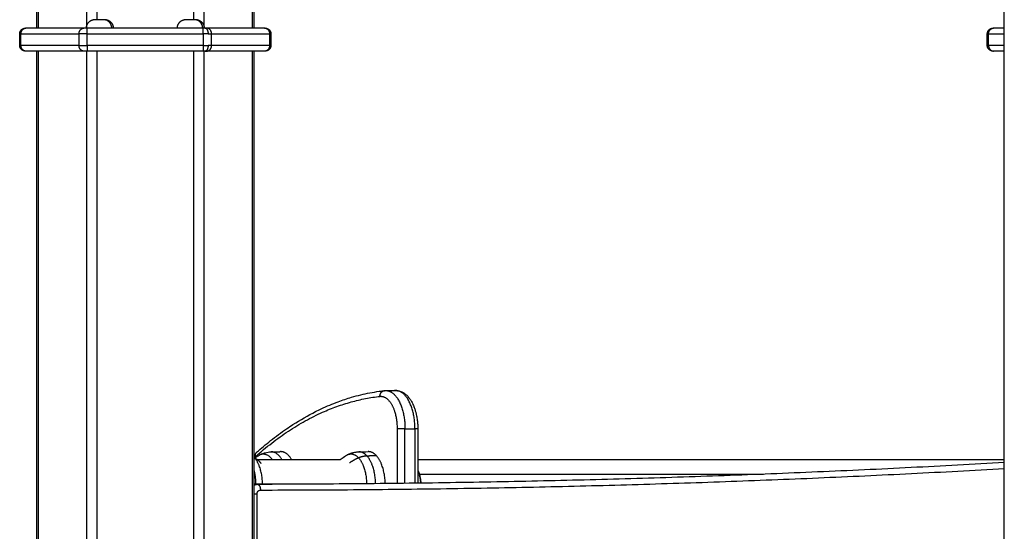
# Model space of a CAD drawing. Units: millimetres. Extents: x -3509.4 to -3493.5, y 2093.4 to 2109.
# Drawn here: x -3507.2 to -3506.7, y 2104.9 to 2105.2 of the extents above; entities that cross this region are included whole.
import ezdxf

# ---------------------------------------------------------------- set-up
doc = ezdxf.new("R2010")
doc.units = ezdxf.units.MM

# ---------------------------------------------------------------- blocks, each defined once
blk = doc.blocks.new('OPSIB_S289B')
at = {"lineweight": -3}
for points, degree in [([(-3507.21159, 2105.18173), (-3507.21159, 2105.70238), (-3507.21159, 2106.22303)], 2), ([(-3507.21072, 2105.18173), (-3507.21072, 2105.70238), (-3507.21072, 2106.22303)], 2), ([(-3507.18561, 2106.22303), (-3507.18561, 2105.7025), (-3507.18561, 2105.18197)], 2), ([(-3507.17998, 2105.18613), (-3507.17998, 2105.70458), (-3507.17998, 2106.22303)], 2), ([(-3507.12975, 2106.22303), (-3507.12975, 2105.70458), (-3507.12975, 2105.18613)], 2), ([(-3507.12412, 2105.18197), (-3507.12412, 2105.7025), (-3507.12412, 2106.22303)], 2), ([(-3507.09901, 2106.22303), (-3507.09901, 2105.70238), (-3507.09901, 2105.18173)], 2), ([(-3507.09814, 2106.22303), (-3507.09814, 2105.70238), (-3507.09814, 2105.18173)], 2), ([(-3506.70609, 2103.37303), (-3506.70609, 2104.69353), (-3506.70609, 2106.01403)], 2), ([(-3507.18691, 2105.18173), (-3507.20206, 2105.18173), (-3507.21722, 2105.18173)], 2), ([(-3507.12455, 2105.18173), (-3507.15487, 2105.18173), (-3507.18518, 2105.18173)], 2), ([(-3507.09251, 2105.18173), (-3507.10767, 2105.18173), (-3507.12282, 2105.18173)], 2), ([(-3506.70609, 2105.18173), (-3506.70891, 2105.18173), (-3506.71172, 2105.18173)], 2), ([(-3507.22049, 2105.17273), (-3507.22049, 2105.17573), (-3507.22049, 2105.17873)], 2), ([(-3507.21982, 2105.17873), (-3507.20466, 2105.17873), (-3507.18951, 2105.17873)], 2), ([(-3507.21982, 2105.17273), (-3507.21982, 2105.17573), (-3507.21982, 2105.17873)], 2), ([(-3507.18951, 2105.17873), (-3507.18951, 2105.17573), (-3507.18951, 2105.17273)], 2), ([(-3507.18518, 2105.17873), (-3507.15487, 2105.17873), (-3507.12455, 2105.17873)], 2), ([(-3507.18518, 2105.17273), (-3507.18518, 2105.17573), (-3507.18518, 2105.17873)], 2), ([(-3507.12455, 2105.17873), (-3507.12455, 2105.17573), (-3507.12455, 2105.17273)], 2), ([(-3507.12022, 2105.17873), (-3507.10507, 2105.17873), (-3507.08991, 2105.17873)], 2), ([(-3507.12022, 2105.17273), (-3507.12022, 2105.17573), (-3507.12022, 2105.17873)], 2), ([(-3507.08991, 2105.17873), (-3507.08991, 2105.17573), (-3507.08991, 2105.17273)], 2), ([(-3507.08924, 2105.17873), (-3507.08924, 2105.17573), (-3507.08924, 2105.17273)], 2), ([(-3506.71499, 2105.17273), (-3506.71499, 2105.17573), (-3506.71499, 2105.17873)], 2), ([(-3506.71432, 2105.17873), (-3506.71021, 2105.17873), (-3506.70609, 2105.17873)], 2), ([(-3506.71432, 2105.17273), (-3506.71432, 2105.17573), (-3506.71432, 2105.17873)], 2), ([(-3507.18951, 2105.17273), (-3507.20466, 2105.17273), (-3507.21982, 2105.17273)], 2), ([(-3507.12455, 2105.17273), (-3507.15487, 2105.17273), (-3507.18518, 2105.17273)], 2), ([(-3507.08991, 2105.17273), (-3507.10507, 2105.17273), (-3507.12022, 2105.17273)], 2), ([(-3506.70609, 2105.17273), (-3506.71021, 2105.17273), (-3506.71432, 2105.17273)], 2), ([(-3507.18691, 2105.16973), (-3507.20206, 2105.16973), (-3507.21722, 2105.16973)], 2), ([(-3507.21159, 2104.2827), (-3507.21159, 2104.72621), (-3507.21159, 2105.16973)], 2), ([(-3507.21072, 2104.28438), (-3507.21072, 2104.72706), (-3507.21072, 2105.16973)], 2), ([(-3507.18561, 2105.16973), (-3507.18561, 2104.75054), (-3507.18561, 2104.33134)], 2), ([(-3507.12455, 2105.16973), (-3507.15487, 2105.16973), (-3507.18518, 2105.16973)], 2), ([(-3507.17998, 2104.34142), (-3507.17998, 2104.75558), (-3507.17998, 2105.16973)], 2), ([(-3507.12975, 2105.16973), (-3507.12975, 2104.79753), (-3507.12975, 2104.42532)], 2), ([(-3507.12412, 2104.43411), (-3507.12412, 2104.80192), (-3507.12412, 2105.16973)], 2), ([(-3507.09251, 2105.16973), (-3507.10767, 2105.16973), (-3507.12282, 2105.16973)], 2), ([(-3507.09901, 2105.16973), (-3507.09901, 2104.82088), (-3507.09901, 2104.47202)], 2), ([(-3507.09814, 2105.16973), (-3507.09814, 2104.82152), (-3507.09814, 2104.4733)], 2), ([(-3507.09231, 2105.16973), (-3507.09236, 2105.16973), (-3507.09243, 2105.16973), (-3507.09251, 2105.16973)], 3), ([(-3506.70609, 2105.16973), (-3506.70891, 2105.16973), (-3506.71172, 2105.16973)], 2), ([(-3507.02976, 2104.99245), (-3507.02716, 2104.99245), (-3507.02456, 2104.99245)], 2), ([(-3507.0292, 2104.99248), (-3507.0266, 2104.99248), (-3507.024, 2104.99248)], 2), ([(-3507.0233, 2104.97248), (-3507.0233, 2104.95822), (-3507.0233, 2104.94397)], 2), ([(-3507.0192, 2104.94402), (-3507.0192, 2104.95825), (-3507.0192, 2104.97248)], 2), ([(-3507.0192, 2104.97248), (-3507.0166, 2104.97248), (-3507.014, 2104.97248)], 2), ([(-3507.014, 2104.97248), (-3507.014, 2104.95828), (-3507.014, 2104.94408)], 2), ([(-3507.0125, 2104.97248), (-3507.0125, 2104.95829), (-3507.0125, 2104.9441)], 2), ([(-3507.08913, 2104.96048), (-3507.08666, 2104.96053), (-3507.08418, 2104.96058)], 2), ([(-3507.04333, 2104.96048), (-3507.04169, 2104.96052), (-3507.04004, 2104.96055), (-3507.03839, 2104.96058)], 3), ([(-3507.09773, 2104.95726), (-3507.09698, 2104.95783), (-3507.09619, 2104.95835), (-3507.09537, 2104.95881)], 3), ([(-3507.09645, 2104.95648), (-3507.07465, 2104.95648), (-3507.05286, 2104.95648)], 2), ([(-3507.0949, 2104.95508), (-3507.0947, 2104.95486), (-3507.09451, 2104.95464), (-3507.09433, 2104.95442)], 3), ([(-3507.03404, 2104.95838), (-3507.03652, 2104.95833), (-3507.03901, 2104.95829)], 2), ([(-3507.0125, 2104.95648), (-3506.8593, 2104.95648), (-3506.70609, 2104.95648)], 2), ([(-3507.01169, 2104.94879), (-3506.92181, 2104.94879), (-3506.83194, 2104.94879)], 2), ([(-3507.09814, 2104.94354), (-3507.09494, 2104.94354), (-3507.09174, 2104.94354), (-3507.08854, 2104.94355)], 3), ([(-3507.09624, 2104.94354), (-3507.09719, 2104.94354), (-3507.09814, 2104.94354)], 2), ([(-3507.09647, 2104.47575), (-3507.09647, 2104.70714), (-3507.09647, 2104.93854)], 2)]:
    blk.add_open_spline(points, degree=degree, dxfattribs=at)
for points, weights, degree, knots in [([(-3507.18562, 2105.18173), (-3507.18562, 2105.18254), (-3507.1854, 2105.18334), (-3507.18498, 2105.18405), (-3507.18455, 2105.18476), (-3507.18395, 2105.18533), (-3507.18324, 2105.18571), (-3507.18318, 2105.18574), (-3507.18313, 2105.18577), (-3507.18307, 2105.1858), (-3507.18301, 2105.18583), (-3507.18295, 2105.18585), (-3507.18289, 2105.18588), (-3507.18283, 2105.18591), (-3507.18277, 2105.18593), (-3507.18271, 2105.18595), (-3507.18264, 2105.18598), (-3507.18258, 2105.186), (-3507.18252, 2105.18602), (-3507.18245, 2105.18604), (-3507.18239, 2105.18606), (-3507.18233, 2105.18608), (-3507.18226, 2105.1861), (-3507.18219, 2105.18611), (-3507.18213, 2105.18613), (-3507.18212, 2105.18613), (-3507.18212, 2105.18613), (-3507.18212, 2105.18613)], [0.806939998126, 0.768896725315, 0.74987508891, 0.74987508891, 0.74987508891, 0.768896725315, 0.806939998126, 0.806939998126, 0.806939998126, 0.806939998126, 0.806939998126, 0.806939998126, 0.806939998126, 0.806939998126, 0.806939998126, 0.806939998126, 0.806939998126, 0.806939998126, 0.806939998126, 0.806939998126, 0.806939998126, 0.806939998126, 0.806939998126, 0.806939998126, 0.806939998126, 0.806939998126, 0.806939998126, 0.806939998126], 3, [37.072013, 37.072013, 37.072013, 37.072013, 39.532431, 39.532431, 39.532431, 41.99285, 41.99285, 41.99285, 42.99285, 42.99285, 42.99285, 43.99285, 43.99285, 43.99285, 44.99285, 44.99285, 44.99285, 45.99285, 45.99285, 45.99285, 46.99285, 46.99285, 46.99285, 47.99285, 47.99285, 47.99285, 48.060446, 48.060446, 48.060446, 48.060446]), ([(-3507.17558, 2105.18613), (-3507.17733, 2105.18613), (-3507.18037, 2105.18613), (-3507.18212, 2105.18613), (-3507.18212, 2105.18613)], [1, 0.707106781187, 1, 0.807007203691, 0.868347502413], 2, [0, 0, 0, 5.497787, 5.497787, 9.120381, 9.120381, 9.120381]), ([(-3507.17512, 2105.18613), (-3507.17511, 2105.18613), (-3507.17511, 2105.18613), (-3507.1751, 2105.18613), (-3507.17504, 2105.18611), (-3507.17497, 2105.1861), (-3507.17491, 2105.18608), (-3507.17484, 2105.18606), (-3507.17478, 2105.18604), (-3507.17471, 2105.18602), (-3507.17465, 2105.186), (-3507.17459, 2105.18598), (-3507.17452, 2105.18595), (-3507.17446, 2105.18593), (-3507.1744, 2105.18591), (-3507.17434, 2105.18588), (-3507.17428, 2105.18585), (-3507.17422, 2105.18583), (-3507.17416, 2105.1858), (-3507.1741, 2105.18577), (-3507.17405, 2105.18574), (-3507.17399, 2105.18571), (-3507.17328, 2105.18533), (-3507.17268, 2105.18476), (-3507.17225, 2105.18405), (-3507.17183, 2105.18334), (-3507.17162, 2105.18254), (-3507.17162, 2105.18173)], [1, 1, 1, 1, 1, 1, 1, 1, 1, 1, 1, 1, 1, 1, 1, 1, 1, 1, 1, 1, 1, 1, 0.952854892682, 0.929282339023, 0.929282339023, 0.929282339023, 0.952854892682, 1], 3, [17.859956, 17.859956, 17.859956, 17.859956, 17.927551, 17.927551, 17.927551, 18.927551, 18.927551, 18.927551, 19.927551, 19.927551, 19.927551, 20.927551, 20.927551, 20.927551, 21.927551, 21.927551, 21.927551, 22.927551, 22.927551, 22.927551, 23.927551, 23.927551, 23.927551, 26.38797, 26.38797, 26.38797, 28.848388, 28.848388, 28.848388, 28.848388]), ([(-3507.13812, 2105.18173), (-3507.13812, 2105.18254), (-3507.1379, 2105.18334), (-3507.13748, 2105.18405), (-3507.13705, 2105.18476), (-3507.13645, 2105.18533), (-3507.13574, 2105.18571), (-3507.13568, 2105.18574), (-3507.13563, 2105.18577), (-3507.13557, 2105.1858), (-3507.13551, 2105.18583), (-3507.13545, 2105.18585), (-3507.13539, 2105.18588), (-3507.13533, 2105.18591), (-3507.13527, 2105.18593), (-3507.13521, 2105.18595), (-3507.13514, 2105.18598), (-3507.13508, 2105.186), (-3507.13502, 2105.18602), (-3507.13495, 2105.18604), (-3507.13489, 2105.18606), (-3507.13483, 2105.18608), (-3507.13476, 2105.1861), (-3507.13469, 2105.18611), (-3507.13463, 2105.18613), (-3507.13462, 2105.18613), (-3507.13462, 2105.18613), (-3507.13462, 2105.18613)], [0.806939998127, 0.768896725316, 0.74987508891, 0.74987508891, 0.74987508891, 0.768896725316, 0.806939998127, 0.806939998127, 0.806939998127, 0.806939998127, 0.806939998127, 0.806939998127, 0.806939998127, 0.806939998127, 0.806939998127, 0.806939998127, 0.806939998127, 0.806939998127, 0.806939998127, 0.806939998127, 0.806939998127, 0.806939998127, 0.806939998127, 0.806939998127, 0.806939998127, 0.806939998127, 0.806939998127, 0.806939998127], 3, [37.072013, 37.072013, 37.072013, 37.072013, 39.532431, 39.532431, 39.532431, 41.99285, 41.99285, 41.99285, 42.99285, 42.99285, 42.99285, 43.99285, 43.99285, 43.99285, 44.99285, 44.99285, 44.99285, 45.99285, 45.99285, 45.99285, 46.99285, 46.99285, 46.99285, 47.99285, 47.99285, 47.99285, 48.060446, 48.060446, 48.060446, 48.060446]), ([(-3507.12808, 2105.18613), (-3507.12983, 2105.18613), (-3507.13287, 2105.18613), (-3507.13462, 2105.18613), (-3507.13462, 2105.18613)], [1, 0.707106781187, 1, 0.807007203691, 0.868347502413], 2, [0, 0, 0, 5.497787, 5.497787, 9.120381, 9.120381, 9.120381]), ([(-3507.12762, 2105.18613), (-3507.12761, 2105.18613), (-3507.12761, 2105.18613), (-3507.1276, 2105.18613), (-3507.12754, 2105.18611), (-3507.12747, 2105.1861), (-3507.12741, 2105.18608), (-3507.12734, 2105.18606), (-3507.12728, 2105.18604), (-3507.12721, 2105.18602), (-3507.12715, 2105.186), (-3507.12709, 2105.18598), (-3507.12702, 2105.18595), (-3507.12696, 2105.18593), (-3507.1269, 2105.18591), (-3507.12684, 2105.18588), (-3507.12678, 2105.18585), (-3507.12672, 2105.18583), (-3507.12666, 2105.1858), (-3507.1266, 2105.18577), (-3507.12655, 2105.18574), (-3507.12649, 2105.18571), (-3507.12578, 2105.18533), (-3507.12518, 2105.18476), (-3507.12475, 2105.18405), (-3507.12433, 2105.18334), (-3507.12412, 2105.18254), (-3507.12412, 2105.18173)], [1, 1, 1, 1, 1, 1, 1, 1, 1, 1, 1, 1, 1, 1, 1, 1, 1, 1, 1, 1, 1, 1, 0.952854892682, 0.929282339023, 0.929282339023, 0.929282339023, 0.952854892682, 1], 3, [17.859956, 17.859956, 17.859956, 17.859956, 17.927551, 17.927551, 17.927551, 18.927551, 18.927551, 18.927551, 19.927551, 19.927551, 19.927551, 20.927551, 20.927551, 20.927551, 21.927551, 21.927551, 21.927551, 22.927551, 22.927551, 22.927551, 23.927551, 23.927551, 23.927551, 26.38797, 26.38797, 26.38797, 28.848388, 28.848388, 28.848388, 28.848388]), ([(-3507.22049, 2105.17873), (-3507.22049, 2105.17931), (-3507.22033, 2105.17987), (-3507.22, 2105.18037), (-3507.21968, 2105.18086), (-3507.21924, 2105.18124), (-3507.21871, 2105.18147), (-3507.21867, 2105.18149), (-3507.21863, 2105.18151), (-3507.21859, 2105.18153), (-3507.21854, 2105.18154), (-3507.2185, 2105.18156), (-3507.21846, 2105.18157), (-3507.21841, 2105.18159), (-3507.21837, 2105.1816), (-3507.21832, 2105.18162), (-3507.21828, 2105.18163), (-3507.21823, 2105.18164), (-3507.21818, 2105.18165), (-3507.21814, 2105.18166), (-3507.21809, 2105.18167), (-3507.21804, 2105.18168), (-3507.218, 2105.18169), (-3507.21795, 2105.1817), (-3507.2179, 2105.18171), (-3507.21785, 2105.18171), (-3507.21781, 2105.18172), (-3507.21776, 2105.18172), (-3507.21771, 2105.18173), (-3507.21766, 2105.18173), (-3507.21761, 2105.18173), (-3507.21757, 2105.18173), (-3507.21753, 2105.18173), (-3507.21748, 2105.18173)], [0.868347502413, 0.821781225768, 0.798498087446, 0.798498087446, 0.798498087446, 0.821781225768, 0.868347502413, 0.868347502413, 0.868347502413, 0.868347502413, 0.868347502413, 0.868347502413, 0.868347502413, 0.868347502413, 0.868347502413, 0.868347502413, 0.868347502413, 0.868347502413, 0.868347502413, 0.868347502413, 0.868347502413, 0.868347502413, 0.868347502413, 0.868347502413, 0.868347502413, 0.868347502413, 0.868347502413, 0.868347502413, 0.868347502413, 0.868347502413, 0.868347502413, 0.868347502413, 0.868347502413, 0.868347502413], 3, [0, 0, 0, 0, 1.749272, 1.749272, 1.749272, 3.498545, 3.498545, 3.498545, 4.498545, 4.498545, 4.498545, 5.498545, 5.498545, 5.498545, 6.498545, 6.498545, 6.498545, 7.498545, 7.498545, 7.498545, 8.498545, 8.498545, 8.498545, 9.498545, 9.498545, 9.498545, 10.498545, 10.498545, 10.498545, 11.498545, 11.498545, 11.498545, 12.498545, 12.498545, 12.498545, 12.498545]), ([(-3507.09225, 2105.18173), (-3507.0922, 2105.18173), (-3507.09216, 2105.18173), (-3507.09212, 2105.18173), (-3507.09207, 2105.18173), (-3507.09202, 2105.18173), (-3507.09197, 2105.18172), (-3507.09192, 2105.18172), (-3507.09188, 2105.18171), (-3507.09183, 2105.18171), (-3507.09178, 2105.1817), (-3507.09173, 2105.18169), (-3507.09169, 2105.18168), (-3507.09164, 2105.18167), (-3507.09159, 2105.18166), (-3507.09155, 2105.18165), (-3507.0915, 2105.18164), (-3507.09145, 2105.18163), (-3507.09141, 2105.18162), (-3507.09136, 2105.1816), (-3507.09132, 2105.18159), (-3507.09127, 2105.18157), (-3507.09123, 2105.18156), (-3507.09119, 2105.18154), (-3507.09114, 2105.18153), (-3507.0911, 2105.18151), (-3507.09106, 2105.18149), (-3507.09102, 2105.18147), (-3507.09049, 2105.18124), (-3507.09005, 2105.18086), (-3507.08973, 2105.18037), (-3507.0894, 2105.17987), (-3507.08924, 2105.17931), (-3507.08924, 2105.17873)], [1, 1, 1, 1, 1, 1, 1, 1, 1, 1, 1, 1, 1, 1, 1, 1, 1, 1, 1, 1, 1, 1, 1, 1, 1, 1, 1, 1, 0.946373685057, 0.919560527586, 0.919560527586, 0.919560527586, 0.946373685057, 1], 3, [4.580958, 4.580958, 4.580958, 4.580958, 5.580958, 5.580958, 5.580958, 6.580958, 6.580958, 6.580958, 7.580958, 7.580958, 7.580958, 8.580958, 8.580958, 8.580958, 9.580958, 9.580958, 9.580958, 10.580958, 10.580958, 10.580958, 11.580958, 11.580958, 11.580958, 12.580958, 12.580958, 12.580958, 13.580958, 13.580958, 13.580958, 15.33023, 15.33023, 15.33023, 17.079503, 17.079503, 17.079503, 17.079503]), ([(-3506.71499, 2105.17873), (-3506.71499, 2105.17962), (-3506.7145, 2105.18037), (-3506.71402, 2105.18111), (-3506.71321, 2105.18147), (-3506.71315, 2105.1815), (-3506.71309, 2105.18153), (-3506.71302, 2105.18155), (-3506.71296, 2105.18157), (-3506.71289, 2105.1816), (-3506.71282, 2105.18162), (-3506.71275, 2105.18163), (-3506.71268, 2105.18165), (-3506.71261, 2105.18167), (-3506.71254, 2105.18168), (-3506.71247, 2105.18169), (-3506.7124, 2105.18171), (-3506.71233, 2105.18171), (-3506.71226, 2105.18172), (-3506.71219, 2105.18173), (-3506.71211, 2105.18173), (-3506.71205, 2105.18173), (-3506.71199, 2105.18173)], [0.868347502413, 0.798498087446, 0.798498087446, 0.798498087446, 0.868347502413, 0.868347502413, 0.868347502413, 0.868347502413, 0.868347502413, 0.868347502413, 0.868347502413, 0.868347502413, 0.868347502413, 0.868347502413, 0.868347502413, 0.868347502413, 0.868347502413, 0.868347502413, 0.868347502413, 0.868347502413, 0.868347502413, 0.868347502413, 0.868347502413], 2, [0, 0, 0, 1.749272, 1.749272, 3.498545, 3.498545, 4.498545, 4.498545, 5.498545, 5.498545, 6.498545, 6.498545, 7.498545, 7.498545, 8.498545, 8.498545, 9.498545, 9.498545, 10.498545, 10.498545, 11.498545, 11.498545, 12.497253, 12.497253, 12.497253]), ([(-3507.21749, 2105.16973), (-3507.21755, 2105.16974), (-3507.21761, 2105.16974), (-3507.21769, 2105.16974), (-3507.21776, 2105.16975), (-3507.21783, 2105.16976), (-3507.2179, 2105.16976), (-3507.21797, 2105.16978), (-3507.21804, 2105.16979), (-3507.21811, 2105.1698), (-3507.21818, 2105.16982), (-3507.21825, 2105.16984), (-3507.21832, 2105.16985), (-3507.21839, 2105.16987), (-3507.21846, 2105.1699), (-3507.21852, 2105.16992), (-3507.21859, 2105.16994), (-3507.21865, 2105.16997), (-3507.21871, 2105.17), (-3507.21952, 2105.17036), (-3507.22, 2105.1711), (-3507.22049, 2105.17185), (-3507.22049, 2105.17273)], [1, 1, 1, 1, 1, 1, 1, 1, 1, 1, 1, 1, 1, 1, 1, 1, 1, 1, 1, 0.919560527586, 0.919560527586, 0.919560527586, 1], 2, [8, 8, 8, 9, 9, 10, 10, 11, 11, 12, 12, 13, 13, 14, 14, 15, 15, 16, 16, 17, 17, 18.749272, 18.749272, 20.498545, 20.498545, 20.498545]), ([(-3507.08924, 2105.17273), (-3507.08924, 2105.17185), (-3507.08973, 2105.1711), (-3507.09021, 2105.17036), (-3507.09102, 2105.17), (-3507.09108, 2105.16997), (-3507.09114, 2105.16994), (-3507.09121, 2105.16992), (-3507.09127, 2105.1699), (-3507.09134, 2105.16987), (-3507.09141, 2105.16985), (-3507.09148, 2105.16984), (-3507.09155, 2105.16982), (-3507.09162, 2105.1698), (-3507.09169, 2105.16979), (-3507.09176, 2105.16978), (-3507.09183, 2105.16976), (-3507.0919, 2105.16976), (-3507.09197, 2105.16975), (-3507.09204, 2105.16974), (-3507.09212, 2105.16974), (-3507.09218, 2105.16974), (-3507.09224, 2105.16973)], [0.868347502413, 0.798498087446, 0.798498087446, 0.798498087446, 0.868347502413, 0.868347502413, 0.868347502413, 0.868347502413, 0.868347502413, 0.868347502413, 0.868347502413, 0.868347502413, 0.868347502413, 0.868347502413, 0.868347502413, 0.868347502413, 0.868347502413, 0.868347502413, 0.868347502413, 0.868347502413, 0.868347502413, 0.868347502413, 0.868347502413], 2, [0, 0, 0, 1.749272, 1.749272, 3.498545, 3.498545, 4.498545, 4.498545, 5.498545, 5.498545, 6.498545, 6.498545, 7.498545, 7.498545, 8.498545, 8.498545, 9.498545, 9.498545, 10.498545, 10.498545, 11.498545, 11.498545, 12.497283, 12.497283, 12.497283]), ([(-3506.71198, 2105.16973), (-3506.71203, 2105.16974), (-3506.71207, 2105.16974), (-3506.71211, 2105.16974), (-3506.71216, 2105.16974), (-3506.71221, 2105.16974), (-3506.71226, 2105.16975), (-3506.71231, 2105.16975), (-3506.71235, 2105.16976), (-3506.7124, 2105.16976), (-3506.71245, 2105.16977), (-3506.7125, 2105.16978), (-3506.71254, 2105.16979), (-3506.71259, 2105.1698), (-3506.71264, 2105.16981), (-3506.71268, 2105.16982), (-3506.71273, 2105.16983), (-3506.71278, 2105.16984), (-3506.71282, 2105.16985), (-3506.71287, 2105.16987), (-3506.71291, 2105.16988), (-3506.71296, 2105.1699), (-3506.713, 2105.16991), (-3506.71304, 2105.16993), (-3506.71309, 2105.16994), (-3506.71313, 2105.16996), (-3506.71317, 2105.16998), (-3506.71321, 2105.17), (-3506.71374, 2105.17023), (-3506.71418, 2105.17061), (-3506.7145, 2105.1711), (-3506.71483, 2105.1716), (-3506.71499, 2105.17216), (-3506.71499, 2105.17273)], [1, 1, 1, 1, 1, 1, 1, 1, 1, 1, 1, 1, 1, 1, 1, 1, 1, 1, 1, 1, 1, 1, 1, 1, 1, 1, 1, 1, 0.946373685057, 0.919560527586, 0.919560527586, 0.919560527586, 0.946373685057, 1], 3, [4.580958, 4.580958, 4.580958, 4.580958, 5.580958, 5.580958, 5.580958, 6.580958, 6.580958, 6.580958, 7.580958, 7.580958, 7.580958, 8.580958, 8.580958, 8.580958, 9.580958, 9.580958, 9.580958, 10.580958, 10.580958, 10.580958, 11.580958, 11.580958, 11.580958, 12.580958, 12.580958, 12.580958, 13.580958, 13.580958, 13.580958, 15.33023, 15.33023, 15.33023, 17.079503, 17.079503, 17.079503, 17.079503]), ([(-3507.03227, 2104.98945), (-3507.02862, 2104.98986), (-3507.02596, 2104.98483), (-3507.0233, 2104.9798), (-3507.0233, 2104.97248)], [1, 0.918424557516, 1, 0.918424557516, 1], 2, [0, 0, 0, 13.828374, 13.828374, 27.656748, 27.656748, 27.656748])]:
    blk.add_rational_spline(points, weights, degree=degree, knots=knots, dxfattribs=at)
for points, weights in [([(-3507.17512, 2105.18613), (-3507.17512, 2105.18613), (-3507.17558, 2105.18613)], [1, 0.965925826289, 1]), ([(-3507.17558, 2105.18613), (-3507.17255, 2105.18533), (-3507.17255, 2105.18173)], [1, 0.782601054176, 1]), ([(-3507.12762, 2105.18613), (-3507.12762, 2105.18613), (-3507.12808, 2105.18613)], [1, 0.965925826289, 1]), ([(-3507.12808, 2105.18613), (-3507.12505, 2105.18533), (-3507.12505, 2105.18173)], [1, 0.782601054176, 1]), ([(-3507.21982, 2105.17873), (-3507.21982, 2105.18173), (-3507.21722, 2105.18173)], [1, 0.707106781187, 1]), ([(-3507.21722, 2105.18173), (-3507.21749, 2105.18173), (-3507.21749, 2105.18173)], [1, 0.962407714773, 0.992728831639]), ([(-3507.18951, 2105.17873), (-3507.18951, 2105.18173), (-3507.18691, 2105.18173)], [1, 0.707106781187, 1]), ([(-3507.18518, 2105.18173), (-3507.18633, 2105.18173), (-3507.18691, 2105.18173)], [1, 0.866025403785, 1]), ([(-3507.18518, 2105.17873), (-3507.18518, 2105.18173), (-3507.18518, 2105.18173)], [1, 0.707106781186, 1]), ([(-3507.12455, 2105.17873), (-3507.12455, 2105.18173), (-3507.12455, 2105.18173)], [1, 0.707106781187, 1]), ([(-3507.12355, 2105.18173), (-3507.12402, 2105.18173), (-3507.12455, 2105.18173)], [1, 0.965925826289, 1]), ([(-3507.12355, 2105.18173), (-3507.12205, 2105.18173), (-3507.12205, 2105.17873)], [1, 0.707106781187, 1]), ([(-3507.12282, 2105.18173), (-3507.12309, 2105.18173), (-3507.12355, 2105.18173)], [1, 0.965925826289, 1]), ([(-3507.12022, 2105.17873), (-3507.12022, 2105.18173), (-3507.12282, 2105.18173)], [1, 0.707106781187, 1]), ([(-3507.09225, 2105.18173), (-3507.09227, 2105.18173), (-3507.09251, 2105.18173)], [1, 0.972726915233, 1]), ([(-3507.09251, 2105.18173), (-3507.08991, 2105.18173), (-3507.08991, 2105.17873)], [1, 0.707106781187, 1]), ([(-3507.09224, 2105.18173), (-3507.09224, 2105.18173), (-3507.09225, 2105.18173)], [0.992728831639, 0.995975170931, 1]), ([(-3506.71432, 2105.17873), (-3506.71432, 2105.18173), (-3506.71172, 2105.18173)], [1, 0.707106781186, 1]), ([(-3506.71172, 2105.18173), (-3506.71199, 2105.18173), (-3506.71199, 2105.18173)], [1, 0.965124496448, 0.998341492838]), ([(-3507.21982, 2105.17873), (-3507.22049, 2105.17873), (-3507.22049, 2105.17873)], [1, 0.965925826289, 1]), ([(-3507.18518, 2105.17873), (-3507.18806, 2105.17873), (-3507.18951, 2105.17873)], [1, 0.866025403785, 1]), ([(-3507.12205, 2105.17873), (-3507.12321, 2105.17873), (-3507.12455, 2105.17873)], [1, 0.965925826289, 1]), ([(-3507.12205, 2105.17873), (-3507.12089, 2105.17873), (-3507.12022, 2105.17873)], [1, 0.965925826289, 1]), ([(-3507.08924, 2105.17873), (-3507.08924, 2105.17873), (-3507.08991, 2105.17873)], [1, 0.965925826289, 1]), ([(-3506.71432, 2105.17873), (-3506.71499, 2105.17873), (-3506.71499, 2105.17873)], [1, 0.965925826289, 1]), ([(-3507.22049, 2105.17273), (-3507.22049, 2105.17273), (-3507.21982, 2105.17273)], [1, 0.965925826289, 1]), ([(-3507.21722, 2105.16973), (-3507.21982, 2105.16973), (-3507.21982, 2105.17273)], [1, 0.707106781187, 1]), ([(-3507.18951, 2105.17273), (-3507.18806, 2105.17273), (-3507.18518, 2105.17273)], [1, 0.866025403785, 1]), ([(-3507.18691, 2105.16973), (-3507.18951, 2105.16973), (-3507.18951, 2105.17273)], [1, 0.707106781187, 1]), ([(-3507.18518, 2105.17273), (-3507.18518, 2105.16973), (-3507.18518, 2105.16973)], [1, 0.707106781186, 1]), ([(-3507.12455, 2105.17273), (-3507.12321, 2105.17273), (-3507.12205, 2105.17273)], [1, 0.965925826289, 1]), ([(-3507.12455, 2105.17273), (-3507.12455, 2105.16973), (-3507.12455, 2105.16973)], [1, 0.707106781187, 1]), ([(-3507.12205, 2105.17273), (-3507.12205, 2105.16973), (-3507.12355, 2105.16973)], [1, 0.707106781187, 1]), ([(-3507.12282, 2105.16973), (-3507.12022, 2105.16973), (-3507.12022, 2105.17273)], [1, 0.707106781187, 1]), ([(-3507.12022, 2105.17273), (-3507.12089, 2105.17273), (-3507.12205, 2105.17273)], [1, 0.965925826289, 1]), ([(-3507.08991, 2105.17273), (-3507.08991, 2105.16973), (-3507.09251, 2105.16973)], [1, 0.707106781187, 1]), ([(-3507.08991, 2105.17273), (-3507.08924, 2105.17273), (-3507.08924, 2105.17273)], [1, 0.965925826289, 1]), ([(-3506.71499, 2105.17273), (-3506.71499, 2105.17273), (-3506.71432, 2105.17273)], [1, 0.965925826289, 1]), ([(-3506.71432, 2105.17273), (-3506.71432, 2105.16973), (-3506.71172, 2105.16973)], [1, 0.707106781186, 1]), ([(-3507.21722, 2105.16973), (-3507.21748, 2105.16973), (-3507.21749, 2105.16973)], [1, 0.967538221236, 1]), ([(-3507.18518, 2105.16973), (-3507.18633, 2105.16973), (-3507.18691, 2105.16973)], [1, 0.866025403785, 1]), ([(-3507.12355, 2105.16973), (-3507.12402, 2105.16973), (-3507.12455, 2105.16973)], [1, 0.965925826289, 1]), ([(-3507.12355, 2105.16973), (-3507.12309, 2105.16973), (-3507.12282, 2105.16973)], [1, 0.965925826289, 1]), ([(-3507.09224, 2105.16973), (-3507.09224, 2105.16973), (-3507.09231, 2105.16973)], [0.999173964773, 0.991035292586, 1]), ([(-3507.09231, 2105.16973), (-3507.09231, 2105.16973), (-3507.09231, 2105.16973)], [1, 0.999997396588, 1]), ([(-3506.71198, 2105.16973), (-3506.71199, 2105.16973), (-3506.71199, 2105.16973)], [1, 0.995975170931, 0.992728831639]), ([(-3506.71172, 2105.16973), (-3506.71196, 2105.16973), (-3506.71198, 2105.16973)], [1, 0.972726915234, 1]), ([(-3507.03227, 2104.98945), (-3507.03235, 2104.99217), (-3507.03001, 2104.99243)], [1, 0.740477074155, 1]), ([(-3507.03027, 2104.99239), (-3507.03002, 2104.99242), (-3507.02976, 2104.99245)], [0.999753686658, 0.99987590365, 1]), ([(-3507.03001, 2104.99243), (-3507.02989, 2104.99245), (-3507.02976, 2104.99245)], [1, 0.998829830782, 1]), ([(-3507.02976, 2104.99245), (-3507.02948, 2104.99248), (-3507.0292, 2104.99248)], [1, 0.999607028056, 1]), ([(-3507.0292, 2104.99248), (-3507.0192, 2104.99248), (-3507.0192, 2104.97248)], [1, 0.707106781187, 1]), ([(-3507.02456, 2104.99245), (-3507.02592, 2104.99229), (-3507.02727, 2104.9921)], [1, 0.999340974511, 0.998734951494]), ([(-3507.024, 2104.99248), (-3507.02428, 2104.99248), (-3507.02456, 2104.99245)], [1, 0.999607028056, 1]), ([(-3507.014, 2104.97248), (-3507.014, 2104.99248), (-3507.024, 2104.99248)], [1, 0.707106781187, 1]), ([(-3507.0973, 2104.95799), (-3507.06623, 2104.98564), (-3507.03227, 2104.98945)], [1, 0.983611534423, 1]), ([(-3507.0192, 2104.97248), (-3507.0218, 2104.97248), (-3507.0233, 2104.97248)], [1, 0.707106781186, 1]), ([(-3507.0125, 2104.97248), (-3507.0125, 2104.97248), (-3507.014, 2104.97248)], [1, 0.866025403784, 1]), ([(-3507.0973, 2104.95799), (-3507.09762, 2104.95941), (-3507.0967, 2104.96023)], [1, 0.88761722057, 1]), ([(-3507.09537, 2104.95881), (-3507.09169, 2104.96083), (-3507.08855, 2104.95648)], [1, 0.846256261487, 0.872335081071]), ([(-3507.08348, 2104.95648), (-3507.08594, 2104.96055), (-3507.08913, 2104.96048)], [0.889718556354, 0.885926825774, 1]), ([(-3507.07846, 2104.95648), (-3507.08094, 2104.96065), (-3507.08418, 2104.96058)], [0.889800328543, 0.884853686933, 1]), ([(-3507.04957, 2104.95881), (-3507.04635, 2104.96058), (-3507.04343, 2104.95733)], [1, 0.925782458378, 1]), ([(-3507.03901, 2104.95829), (-3507.04103, 2104.96053), (-3507.04333, 2104.96048)], [1, 0.966775315709, 1]), ([(-3507.03404, 2104.95838), (-3507.03607, 2104.96063), (-3507.03839, 2104.96058)], [1, 0.901287880976, 0.869112518806]), ([(-3507.09814, 2104.9575), (-3507.09796, 2104.95742), (-3507.09779, 2104.95733)], [0.996200163563, 0.997890947374, 1]), ([(-3507.09798, 2104.95743), (-3507.09764, 2104.95769), (-3507.0973, 2104.95799)], [0.99113012061, 0.995217526877, 1]), ([(-3507.09359, 2104.94354), (-3507.09373, 2104.95283), (-3507.09779, 2104.95733)], [0.961078436302, 0.852495849837, 1]), ([(-3507.09779, 2104.95733), (-3507.09613, 2104.95645), (-3507.0949, 2104.95508)], [1, 0.991002486119, 1]), ([(-3506.70609, 2104.95487), (-3506.90104, 2104.94366), (-3507.09624, 2104.94354)], [0.99954369614, 0.999469333137, 1]), ([(-3507.0949, 2104.95508), (-3507.09473, 2104.9549), (-3507.09458, 2104.95471)], [1, 0.999837390625, 1]), ([(-3507.09433, 2104.95442), (-3507.09445, 2104.95457), (-3507.09458, 2104.95471)], [1, 0.999774593749, 1]), ([(-3507.04343, 2104.95733), (-3507.04589, 2104.95633), (-3507.04811, 2104.95471)], [1, 0.988427728715, 1]), ([(-3507.03901, 2104.95829), (-3507.0412, 2104.95825), (-3507.04343, 2104.95733)], [1, 0.978730888731, 1]), ([(-3507.04343, 2104.95733), (-3507.03945, 2104.95291), (-3507.03924, 2104.94381)], [1, 0.825397620241, 0.892724887124]), ([(-3507.03454, 2104.94402), (-3507.03481, 2104.95362), (-3507.03901, 2104.95829)], [0.921941900043, 0.840987582391, 1]), ([(-3507.02953, 2104.9439), (-3507.02977, 2104.95364), (-3507.03404, 2104.95838)], [0.923133110863, 0.839830166089, 1]), ([(-3507.09814, 2104.95091), (-3507.09726, 2104.94743), (-3507.0972, 2104.94354)], [0.896990241907, 0.890984546764, 0.929140995944]), ([(-3507.09473, 2104.94054), (-3506.9003, 2104.94066), (-3506.70609, 2104.95178)], [1, 0.999471549944, 0.99954308541]), ([(-3507.01094, 2104.94412), (-3507.01106, 2104.94663), (-3507.01171, 2104.94879)], [0.860600860694, 0.843313428916, 0.868432036921]), ([(-3507.09814, 2104.94303), (-3507.09724, 2104.94354), (-3507.09624, 2104.94354)], [0.877454835266, 0.912674124622, 1]), ([(-3507.09647, 2104.93854), (-3507.09647, 2104.94053), (-3507.09473, 2104.94054)], [1, 0.707299629747, 1]), ([(-3507.09624, 2104.94354), (-3507.09474, 2104.94354), (-3507.09473, 2104.94054)], [1, 0.707106781187, 1]), ([(-3507.09814, 2104.93854), (-3507.09724, 2104.93854), (-3507.09647, 2104.93854)], [0.862597093249, 0.889945966628, 1])]:
    blk.add_rational_spline(points, weights, degree=2, dxfattribs=at)
for points, knots in [([(-3507.0967, 2104.96023), (-3507.0943, 2104.96236), (-3507.09188, 2104.9644), (-3507.08666, 2104.96853), (-3507.08386, 2104.9706), (-3507.07993, 2104.97328), (-3507.07883, 2104.97402), (-3507.07383, 2104.97724), (-3507.06989, 2104.97949), (-3507.06493, 2104.98199), (-3507.06395, 2104.98246), (-3507.06002, 2104.98431), (-3507.05706, 2104.98555), (-3507.05176, 2104.98751), (-3507.04942, 2104.98829), (-3507.0455, 2104.98944), (-3507.04391, 2104.98987), (-3507.03912, 2104.99103), (-3507.0359, 2104.99164), (-3507.03202, 2104.99219), (-3507.03136, 2104.99227), (-3507.03047, 2104.99238), (-3507.03024, 2104.99241), (-3507.03001, 2104.99243)], [136.939938, 136.939938, 136.939938, 136.939938, 152.518046, 152.518046, 170.199296, 170.199296, 177.073855, 177.073855, 201.254835, 201.254835, 207.211866, 207.211866, 225.018512, 225.018512, 238.918326, 238.918326, 248.328099, 248.328099, 267.254017, 267.254017, 271.151725, 271.151725, 272.485154, 272.485154, 272.485154, 272.485154]), ([(-3507.03001, 2104.99243), (-3507.02991, 2104.99244), (-3507.0298, 2104.99245), (-3507.02953, 2104.99247), (-3507.02937, 2104.99248), (-3507.0292, 2104.99248)], [29.054654, 29.054654, 29.054654, 29.054654, 29.500493, 29.500493, 30.212601, 30.212601, 30.212601, 30.212601]), ([(-3507.024, 2104.99248), (-3507.02384, 2104.99248), (-3507.02367, 2104.99247), (-3507.02324, 2104.99244), (-3507.02297, 2104.99241), (-3507.02244, 2104.99231), (-3507.02218, 2104.99225), (-3507.0219, 2104.99217), (-3507.02187, 2104.99216), (-3507.02168, 2104.9921), (-3507.02152, 2104.99205), (-3507.02117, 2104.99191), (-3507.02098, 2104.99183), (-3507.02072, 2104.99171), (-3507.02065, 2104.99168), (-3507.02044, 2104.99157), (-3507.02031, 2104.9915), (-3507.01996, 2104.99131), (-3507.01976, 2104.99118), (-3507.01937, 2104.99091), (-3507.01919, 2104.99078), (-3507.01901, 2104.99064), (-3507.01876, 2104.99044), (-3507.01852, 2104.99023), (-3507.01817, 2104.9899), (-3507.01806, 2104.98978), (-3507.01783, 2104.98955), (-3507.01772, 2104.98943), (-3507.01739, 2104.98906), (-3507.01718, 2104.9888), (-3507.01686, 2104.98839), (-3507.01675, 2104.98824), (-3507.01665, 2104.98809), (-3507.01636, 2104.98768), (-3507.01608, 2104.98725), (-3507.0158, 2104.98676), (-3507.01578, 2104.98672), (-3507.0156, 2104.98641), (-3507.01545, 2104.98613), (-3507.01531, 2104.98584), (-3507.01511, 2104.98545), (-3507.01493, 2104.98505), (-3507.01449, 2104.98402), (-3507.01425, 2104.98338), (-3507.01388, 2104.98223), (-3507.01373, 2104.98173), (-3507.01353, 2104.98097), (-3507.01347, 2104.98072), (-3507.01332, 2104.98009), (-3507.01323, 2104.97971), (-3507.01308, 2104.97894), (-3507.01301, 2104.97855), (-3507.01283, 2104.9774), (-3507.01273, 2104.97663), (-3507.01262, 2104.97547), (-3507.01259, 2104.97509), (-3507.01253, 2104.97397), (-3507.0125, 2104.97322), (-3507.0125, 2104.97248)], [0, 0, 0, 0, 0.712098, 0.712098, 1.857024, 1.857024, 3.00421, 3.00421, 3.12389, 3.12389, 3.842177, 3.842177, 4.732609, 4.732609, 5.055273, 5.055273, 5.705256, 5.705256, 6.725662, 6.725662, 7.667734, 7.667734, 7.667734, 8.982662, 8.982662, 9.641504, 9.641504, 10.300884, 10.300884, 11.620196, 11.620196, 12.323008, 12.323008, 12.323008, 14.255396, 14.255396, 14.418224, 14.418224, 15.567236, 15.567236, 15.567236, 17.137349, 17.137349, 19.453727, 19.453727, 21.148402, 21.148402, 21.983525, 21.983525, 23.223822, 23.223822, 24.445061, 24.445061, 26.824322, 26.824322, 27.978747, 27.978747, 30.212601, 30.212601, 30.212601, 30.212601]), ([(-3507.09537, 2104.95881), (-3507.09488, 2104.95907), (-3507.09437, 2104.95931), (-3507.09355, 2104.95964), (-3507.09325, 2104.95975), (-3507.09273, 2104.95992), (-3507.09251, 2104.95998), (-3507.09126, 2104.96031), (-3507.0902, 2104.96046), (-3507.08913, 2104.96048)], [0, 0, 0, 0, 1.70923, 1.70923, 2.701468, 2.701468, 3.379275, 3.379275, 6.643426, 6.643426, 6.643426, 6.643426]), ([(-3507.04957, 2104.95881), (-3507.04929, 2104.95896), (-3507.04901, 2104.9591), (-3507.04867, 2104.95926), (-3507.04862, 2104.95928), (-3507.0484, 2104.95938), (-3507.04823, 2104.95945), (-3507.04789, 2104.95959), (-3507.04772, 2104.95965), (-3507.04737, 2104.95978), (-3507.0472, 2104.95983), (-3507.04685, 2104.95994), (-3507.04668, 2104.95999), (-3507.04633, 2104.96008), (-3507.04615, 2104.96013), (-3507.04563, 2104.96024), (-3507.04528, 2104.96031), (-3507.04474, 2104.96038), (-3507.04457, 2104.9604), (-3507.04404, 2104.96046), (-3507.04369, 2104.96048), (-3507.04333, 2104.96048)], [0, 0, 0, 0, 0.974121, 0.974121, 1.142973, 1.142973, 1.707214, 1.707214, 2.267286, 2.267286, 2.823583, 2.823583, 3.376476, 3.376476, 3.926245, 3.926245, 5.017369, 5.017369, 5.562858, 5.562858, 6.635533, 6.635533, 6.635533, 6.635533]), ([(-3507.05286, 2104.95648), (-3507.05259, 2104.95672), (-3507.05232, 2104.95695), (-3507.05204, 2104.95717), (-3507.05129, 2104.95776), (-3507.0505, 2104.95829), (-3507.04963, 2104.95877), (-3507.0496, 2104.95879), (-3507.04957, 2104.95881)], [43.570457, 43.570457, 43.570457, 43.570457, 44.640106, 44.640106, 44.640106, 47.503193, 47.503193, 47.607033, 47.607033, 47.607033, 47.607033]), ([(-3507.0125, 2104.95099), (-3507.01244, 2104.95086), (-3507.01238, 2104.95072), (-3507.01221, 2104.95032), (-3507.0121, 2104.95005), (-3507.01185, 2104.94933), (-3507.01171, 2104.94888), (-3507.01152, 2104.94816), (-3507.01146, 2104.9479), (-3507.01129, 2104.94716), (-3507.0112, 2104.94666), (-3507.01113, 2104.94615), (-3507.01109, 2104.9459), (-3507.01106, 2104.94564), (-3507.01099, 2104.94497), (-3507.01096, 2104.94454), (-3507.01093, 2104.94412)], [3.922839, 3.922839, 3.922839, 3.922839, 4.427431, 4.427431, 5.389697, 5.389697, 6.917677, 6.917677, 7.743683, 7.743683, 9.313136, 9.313136, 9.313136, 10.094699, 10.094699, 11.372924, 11.372924, 11.372924, 11.372924])]:
    blk.add_open_spline(points, degree=3, knots=knots, dxfattribs=at)

msp = doc.modelspace()

# ---------------------------------------------------------------- block references
msp.add_blockref('OPSIB_S289B', (0, 0))

doc.saveas('drawing.dxf')
